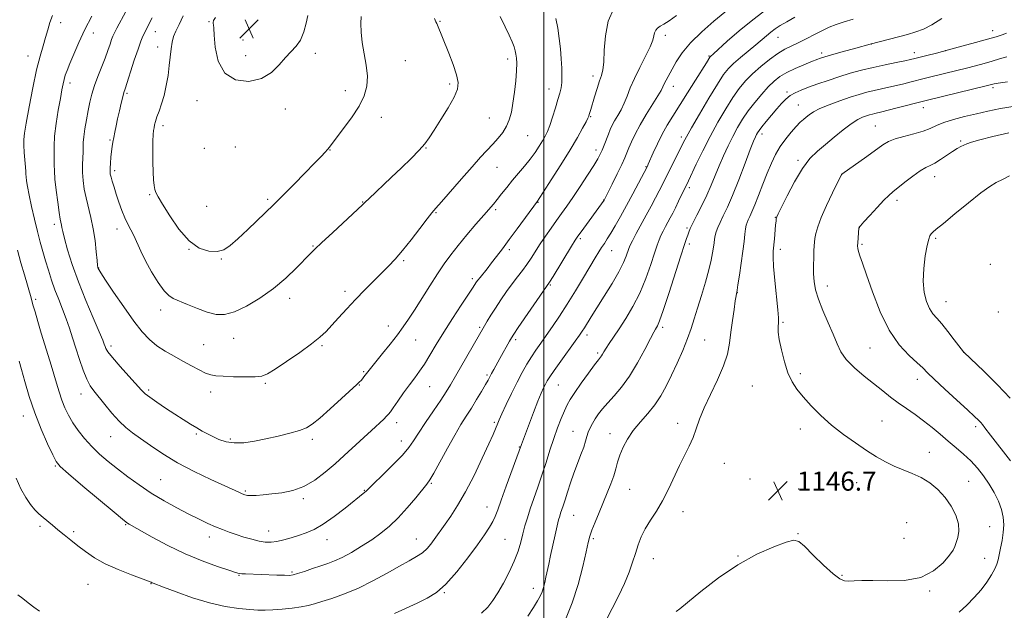
# Model space of a CAD drawing. Extents: x 2154800 to 2157700, y 337300 to 340200.
# Drawn here: x 2155780 to 2156193, y 337546 to 337794 of the extents above; entities that cross this region are included whole.
import ezdxf

# ---------------------------------------------------------------- set-up
doc = ezdxf.new("R2010")
doc.units = 0
doc.header["$MEASUREMENT"] = 0
for name, color, linetype, lineweight in [('32000', 7, 'Continuous', 0), ('DTM SPOT ELEVATION', 2, 'Continuous', 13), ('INDEX CONTOUR', 41, 'Continuous', 13), ('INTERMEDIATE CONTOUR', 44, 'Continuous', 0), ('SPOT ELEVATION', 7, 'Continuous', 0)]:
    doc.layers.add(name, color=color, linetype=linetype, lineweight=lineweight)
doc.styles.add('Style-ITALICS', font='ITALICS.shx')

# ---------------------------------------------------------------- blocks, each defined once
blk = doc.blocks.new('SPOT')
at = {"layer": 'SPOT ELEVATION'}
for p, q in [((-3.91, -3.91), (3.82, 3.81)), ((-1.65, 3.77), (1.72, -3.93))]:
    blk.add_line(p, q, dxfattribs=at)

msp = doc.modelspace()

# ---------------------------------------------------------------- linework, layer by layer
at = {"layer": '32000', "flags": 128}
msp.add_lwpolyline([(2156000, 340000), (2156000, 337500)], dxfattribs=at)
at = {"layer": 'DTM SPOT ELEVATION'}
for p in [(2155956.5, 337792.81, 1169.88), (2155797.45, 337792.26, 1164.55), (2155859.67, 337792.64, 1173.89), (2156188.32, 337788.87, 1150.62), (2155811.17, 337787.89, 1166.62), (2155837.11, 337788.43, 1170.69), (2155873.93, 337785.04, 1174.85), (2156051.06, 337786.92, 1161.53), (2156098.31, 337786.07, 1155.17), (2155838.1, 337782.03, 1171.32), (2156137.42, 337783.39, 1152), (2156168.49, 337780.46, 1150), (2155783.73, 337778.3, 1163.3), (2155874.95, 337778.47, 1174.71), (2155904.17, 337779.42, 1173.49), (2155941.92, 337776.32, 1171.37), (2155984.93, 337777, 1168.4), (2156069.29, 337778.3, 1158.14), (2156116.61, 337779.54, 1152.38), (2156155.38, 337779.67, 1150.54), (2156020.69, 337769.91, 1164.46), (2155801.39, 337767, 1166.47), (2155960.52, 337766.54, 1170.33), (2156002.17, 337764.51, 1166.68), (2156054.41, 337765.5, 1159.35), (2156188.38, 337764.95, 1145.68), (2155825.24, 337762.58, 1170.23), (2155916.84, 337763.76, 1172.45), (2156102.01, 337763.15, 1150.27), (2155854.65, 337759.53, 1173.51), (2155891.62, 337756.09, 1173.37), (2156106.78, 337757.7, 1148.86), (2156159.17, 337756.57, 1145.4), (2155931.93, 337752.59, 1171.54), (2155977.17, 337752.26, 1168.88), (2156019.73, 337752.83, 1163.88), (2155840.36, 337749.08, 1172.45), (2156139.07, 337748.93, 1144.91), (2155993.27, 337744.81, 1167.09), (2156057.73, 337744.29, 1156.39), (2156091.57, 337745.55, 1149.52), (2155818.12, 337743.09, 1169.83), (2155857.73, 337739.5, 1173.67), (2155870.7, 337740.1, 1173.83), (2155950.63, 337739.65, 1169.92), (2156174.82, 337742.58, 1142.21), (2155910.36, 337738.87, 1171.95), (2156021.91, 337738.85, 1162.5), (2155980.34, 337731.52, 1167.2), (2156042.93, 337731.91, 1158.09), (2156106.65, 337734.46, 1146.28), (2155820.12, 337730.17, 1170.36), (2156124.94, 337728.47, 1143.99), (2156163.92, 337727.63, 1141.33), (2156061.05, 337723.05, 1153.65), (2155834.69, 337720.06, 1171.84), (2155858.6, 337715.27, 1172.91), (2155884.29, 337718.17, 1172.26), (2155924.06, 337716.98, 1170.06), (2155997.54, 337716.87, 1163.93), (2156025.18, 337717.9, 1160.04), (2156148.11, 337717.7, 1141.58), (2155954.76, 337712.52, 1167.89), (2155979.83, 337713.8, 1165.72), (2156097.12, 337710.65, 1146.06), (2155794.83, 337707.73, 1165.56), (2156060.02, 337706.11, 1152.25), (2156132.42, 337706.21, 1141.97), (2155821.06, 337705.77, 1169.39), (2156164.31, 337701.84, 1139.79), (2155903.31, 337698.53, 1170.1), (2156015.29, 337701.68, 1159.75), (2156061.07, 337699.45, 1151.64), (2156133.54, 337699.32, 1141.79), (2155851.18, 337697.24, 1171.99), (2155985.59, 337697.11, 1163.65), (2156028.49, 337696.65, 1157.2), (2156099.27, 337697.13, 1145.54), (2155864.86, 337693.15, 1171.91), (2155941.2, 337692.48, 1167.79), (2156187.35, 337690.95, 1138.36), (2155813.42, 337689.4, 1168.07), (2155970, 337684.82, 1164.36), (2156002.83, 337682.25, 1159.85), (2156118.93, 337681.87, 1143.33), (2155916.6, 337679.62, 1168.42), (2156081.23, 337679.06, 1147.96), (2155786.88, 337676.16, 1162.28), (2155893.48, 337676.59, 1169.49), (2156168.75, 337675.23, 1139.21), (2155839.42, 337671.79, 1169.45), (2156190.68, 337670.92, 1138.1), (2155934.82, 337665.06, 1166.63), (2156100.41, 337666.63, 1145.8), (2155973.13, 337664.52, 1162.24), (2156018.21, 337661.28, 1155.56), (2156049.89, 337664.43, 1151.66), (2155818.47, 337656.63, 1166.4), (2155857.33, 337657.19, 1168.97), (2155869.96, 337659.82, 1169.27), (2155906.97, 337656.77, 1167.8), (2155946.32, 337659.21, 1165.17), (2155988.24, 337659.3, 1159.68), (2156067.47, 337659.1, 1149.07), (2156022.65, 337653.69, 1154.27), (2156136.85, 337655.78, 1142.82), (2156176.06, 337654, 1140.01), (2155924.55, 337645.89, 1166.16), (2155976.21, 337644.54, 1160.25), (2156107.58, 337645, 1145.69), (2155883.2, 337641, 1167.82), (2155922.68, 337640.25, 1165.93), (2156006.09, 337640.31, 1155.1), (2156156.65, 337642.63, 1142.56), (2155805.98, 337636.52, 1163.36), (2155834.32, 337638.14, 1166.29), (2155860.37, 337637.37, 1167.47), (2155952.15, 337639.53, 1163.13), (2156087.51, 337639.8, 1146.86), (2155781.76, 337627.26, 1159.31), (2155938.32, 337624.49, 1163.46), (2155979.28, 337624.61, 1158.23), (2156056.21, 337624.25, 1148.5), (2156141.9, 337625.13, 1145.11), (2155854.3, 337619.66, 1165.79), (2156012.22, 337620.78, 1152.85), (2156027.85, 337619.83, 1150.68), (2156107.63, 337621.88, 1146.51), (2156181.2, 337622.85, 1142.34), (2155818.36, 337618.61, 1163.19), (2155868.62, 337617.59, 1166.26), (2155902.97, 337617.48, 1165.64), (2155940.35, 337616.81, 1162.62), (2155989.79, 337614.32, 1156.08), (2156161.73, 337611.98, 1145.16), (2156075.75, 337607.46, 1147.11), (2155795.23, 337606.34, 1159.87), (2155839.42, 337600.63, 1162.95), (2155952.87, 337599.04, 1159.86), (2156086.44, 337600.81, 1146.83), (2156131.17, 337599.36, 1146.86), (2156178.24, 337599.91, 1145.05), (2155874.94, 337595.78, 1164.19), (2155924.75, 337596.1, 1162.09), (2156036.08, 337596.55, 1149.01), (2156106.98, 337596.69, 1146.71), (2155899.13, 337592.56, 1163.73), (2155976.15, 337589.1, 1156.72), (2156058.36, 337587.15, 1147.39), (2156012.62, 337585.62, 1151.13), (2156152.17, 337582.52, 1147.72), (2155788.83, 337580.95, 1157.65), (2155802.85, 337578.74, 1158.35), (2155824.65, 337581.68, 1159.88), (2155884.69, 337579.08, 1162.73), (2156106.58, 337577.98, 1146.06), (2156186.97, 337580.9, 1145.15), (2155859.8, 337576.57, 1161.45), (2155909.05, 337575.41, 1161.33), (2155946.61, 337575.61, 1158.78), (2155983.75, 337575.54, 1155), (2156020.78, 337575.88, 1149.76), (2156151.15, 337575.98, 1147.65), (2156046.03, 337567.44, 1147.25), (2156081.46, 337568.53, 1146.06), (2156184.89, 337567.55, 1144.97), (2155894.42, 337561.86, 1160.21), (2155872.15, 337560.49, 1159.91), (2156125.1, 337560.45, 1146.1), (2155808.88, 337556.63, 1157.01), (2155835.28, 337556.9, 1157.93), (2155995.66, 337555.02, 1152.59), (2156161.88, 337553.86, 1145.73), (2155958.37, 337553.17, 1155.91)]:
    msp.add_point(p, dxfattribs=at)
at = {"layer": 'INDEX CONTOUR', "flags": 128}
for points, elevation in [([(2155780.089, 337650.333), (2155781.035, 337646.746), (2155782.421, 337641.68), (2155784.271, 337635.485), (2155786.586, 337628.669), (2155789.285, 337621.791), (2155791.952, 337615.606), (2155794.091, 337610.919), (2155795.514, 337608.13), (2155797.282, 337606.019), (2155800.766, 337602.961), (2155806.767, 337597.886), (2155819.842, 337586.886), (2155823.341, 337583.962), (2155824.854, 337582.737), (2155825.445, 337582.332), (2155826.12, 337581.945), (2155835.787, 337576.474), (2155842.339, 337572.955), (2155849.594, 337569.4311), (2155856.7839, 337566.448), (2155863.164, 337564.142), (2155867.994, 337562.545), (2155870.816, 337561.646), (2155872.304, 337561.248), (2155873.41, 337561.1109), (2155874.95, 337561.0279), (2155888.0169, 337560.545), (2155891.307, 337560.439), (2155893.409, 337560.4281), (2155894.938, 337560.628), (2155896.794, 337561.166), (2155899.621, 337562.109), (2155903.053, 337563.278), (2155906.4669, 337564.429), (2155909.431, 337565.416), (2155912.257, 337566.477), (2155915.445, 337567.945), (2155919.336, 337570.051), (2155923.632, 337572.611), (2155927.877, 337575.342), (2155931.735, 337578.062), (2155935.351, 337581.0039), (2155938.9929, 337584.503), (2155942.797, 337588.7), (2155946.373, 337592.953), (2155950.98, 337598.622), (2155952.292, 337600.4979), (2155953.938, 337603.348), (2155959.595, 337613.775), (2155962.675, 337619.3), (2155965.287, 337623.69), (2155967.541, 337627.249), (2155969.682, 337630.589), (2155971.873, 337634.138), (2155973.929, 337637.586), (2155975.583, 337640.438), (2155976.666, 337642.37), (2155978.12, 337645.071), (2155979.078, 337646.793), (2155981.659, 337651.39), (2155985.647, 337658.645), (2155986.444, 337660.054), (2155987.449, 337661.63), (2155989.343, 337664.411), (2156001.234, 337681.587), (2156002.458, 337683.433), (2156003.954, 337685.845), (2156011.654, 337698.496), (2156013.2081, 337701.004), (2156014.315, 337702.667), (2156015.686, 337704.567), (2156025.31, 337717.755), (2156025.473, 337718.062), (2156028.662, 337724.493), (2156030.778, 337728.807), (2156032.688, 337732.777), (2156033.989, 337735.616), (2156034.884, 337737.715), (2156035.725, 337739.761), (2156036.825, 337742.326), (2156038.343, 337745.523), (2156040.395, 337749.353), (2156042.987, 337753.699), (2156047.879, 337761.533), (2156049.218, 337763.859), (2156049.963, 337765.359), (2156050.555, 337766.635), (2156051.362, 337768.206), (2156053.842, 337772.773), (2156055.581, 337775.892), (2156058.013, 337779.578), (2156061.541, 337783.807), (2156066.306, 337788.435), (2156071.377, 337792.8451), (2156079.094, 337799.192)], 1160), ([(2155835.7799, 337794.293), (2155834.303, 337791.355), (2155832.658, 337788.128), (2155831.946, 337786.631), (2155831.061, 337784.4901), (2155829.867, 337781.206), (2155828.309, 337776.561), (2155824.421, 337764.578), (2155823.901, 337762.909), (2155823.436, 337761.161), (2155822.807, 337758.546), (2155822.064, 337755.313), (2155821.321, 337751.97), (2155820.675, 337748.939), (2155820.136, 337746.298), (2155819.693, 337744.039), (2155819.3349, 337742.107), (2155819.036, 337740.2629), (2155818.769, 337738.222), (2155818.518, 337735.818), (2155818.306, 337733.363), (2155818.168, 337731.286), (2155818.139, 337729.8681), (2155818.257, 337728.774), (2155818.561, 337727.522), (2155819.083, 337725.716), (2155819.819, 337723.318), (2155820.7591, 337720.379), (2155821.881, 337717.006), (2155823.121, 337713.537), (2155824.402, 337710.366), (2155825.664, 337707.752), (2155826.9109, 337705.4161), (2155828.162, 337702.944), (2155831.017, 337696.463), (2155833.023, 337692.3521)], 1170), ([(2155833.023, 337692.3521), (2155835.587, 337687.765), (2155838.349, 337683.339), (2155840.831, 337679.838), (2155842.749, 337677.77), (2155844.597, 337676.6059), (2155850.601, 337674.045), (2155854.777, 337672.308), (2155858.922, 337670.792), (2155862.582, 337669.9079), (2155866.16, 337669.907), (2155870.269, 337671.002), (2155875.33, 337673.323), (2155880.983, 337676.66), (2155886.674, 337680.7151), (2155891.8959, 337685.1429), (2155896.335, 337689.394), (2155902.021, 337695.243), (2155904.081, 337697.281), (2155906.982, 337700.027), (2155911.4, 337704.143), (2155924.1379, 337715.975), (2155924.691, 337716.5551), (2155925.276, 337717.141), (2155926.599, 337718.409), (2155936.067, 337727.321), (2155940.314, 337731.357), (2155944.413, 337735.337), (2155947.806, 337738.791), (2155950.149, 337741.466), (2155951.978, 337743.986), (2155954.042, 337747.194), (2155956.845, 337751.626), (2155959.886, 337756.585), (2155962.415, 337761.064), (2155963.83, 337764.387), (2155964.125, 337767.181), (2155963.443, 337770.4009), (2155961.979, 337774.6949), (2155960.14, 337779.473), (2155955.146, 337791.894), (2155954.824, 337792.664), (2155954.232, 337794.009)], 1170), ([(2156009.11, 337541.912), (2156011.949, 337548.844), (2156014.406, 337556.59), (2156016.3589, 337564.115), (2156017.765, 337570.239), (2156018.652, 337574.186), (2156019.335, 337576.797), (2156020.196, 337579.317), (2156021.52, 337582.703), (2156023.183, 337586.766), (2156026.656, 337595.082), (2156028.147, 337598.81), (2156029.3399, 337602.164), (2156030.204, 337605.148), (2156030.964, 337607.972), (2156031.905, 337610.901), (2156033.274, 337614.132), (2156035.152, 337617.602), (2156037.579, 337621.181), (2156040.523, 337624.77), (2156043.672, 337628.373), (2156046.641, 337632.024), (2156049.157, 337635.784), (2156051.38, 337639.831), (2156053.581, 337644.368), (2156055.937, 337649.482), (2156058.2679, 337654.775), (2156060.298, 337659.729), (2156061.854, 337664.018), (2156063.151, 337668.083), (2156064.502, 337672.559), (2156066.119, 337677.847), (2156067.802, 337683.426), (2156069.251, 337688.545), (2156070.239, 337692.618), (2156070.834, 337695.713), (2156071.18, 337698.068), (2156071.41, 337699.914), (2156071.626, 337701.463), (2156071.918, 337702.926), (2156072.372, 337704.496), (2156073.052, 337706.307), (2156074.0141, 337708.478), (2156075.315, 337711.184), (2156077.018, 337714.82), (2156079.185, 337719.8399), (2156081.787, 337726.375), (2156084.426, 337733.269), (2156086.616, 337739.048), (2156088, 337742.622), (2156088.756, 337744.445), (2156089.196, 337745.359), (2156089.619, 337746.1149), (2156090.29, 337747.104), (2156091.462, 337748.628), (2156093.286, 337750.867), (2156095.492, 337753.5089), (2156097.71, 337756.123), (2156099.663, 337758.357), (2156101.463, 337760.187), (2156103.318, 337761.669), (2156105.4291, 337762.88), (2156107.965, 337763.9841), (2156111.091, 337765.164), (2156114.9, 337766.5541), (2156119.223, 337768.075), (2156123.819, 337769.599), (2156128.499, 337771.02), (2156133.27, 337772.327), (2156138.187, 337773.531), (2156143.199, 337774.63), (2156147.827, 337775.574), (2156151.488, 337776.3), (2156153.846, 337776.787), (2156155.569, 337777.187), (2156160.59, 337778.462), (2156164.671, 337779.513), (2156169.678, 337780.825), (2156175.371, 337782.35), (2156181.089, 337783.913), (2156186.067, 337785.31), (2156189.729, 337786.387), (2156192.26, 337787.202), (2156194.038, 337787.863)], 1150), ([(2156195.56, 337634.793), (2156190.294, 337640.404), (2156184.601, 337646.016), (2156176.1159, 337654.1081), (2156176.013, 337654.234), (2156172.159, 337659.277), (2156169.486, 337662.711), (2156166.887, 337665.901), (2156164.816, 337668.25), (2156163.198, 337670.174), (2156161.824, 337672.341), (2156160.561, 337675.302), (2156159.579, 337679.142), (2156159.12, 337683.829), (2156159.336, 337689.1879), (2156159.997, 337694.466), (2156160.7819, 337698.768), (2156161.438, 337701.449), (2156161.981, 337702.8649), (2156162.496, 337703.622), (2156163.174, 337704.331), (2156164.63, 337705.612), (2156167.582, 337708.091), (2156172.407, 337712.091), (2156178.099, 337716.731), (2156183.308, 337720.829), (2156187.049, 337723.512), (2156189.788, 337725.162), (2156192.354, 337726.47), (2156195.384, 337727.977)], 1140)]:
    msp.add_lwpolyline(points, dxfattribs=dict(at, elevation=elevation))
at = {"layer": 'INTERMEDIATE CONTOUR', "flags": 128}
for points, elevation in [([(2155778.78, 337601.153), (2155780.797, 337596.744), (2155782.82, 337593.039), (2155784.76, 337590.098), (2155786.557, 337587.917), (2155788.282, 337586.242), (2155790.036, 337584.753), (2155793.975, 337581.453), (2155796.271, 337579.55), (2155798.837, 337577.459), (2155801.644, 337575.207), (2155804.643, 337572.829), (2155807.854, 337570.361), (2155811.557, 337567.8409), (2155816.1, 337565.306), (2155821.585, 337562.831), (2155827.132, 337560.6289), (2155834.215, 337557.97), (2155835.354, 337557.512), (2155835.759, 337557.33), (2155836.183, 337557.158), (2155840.516, 337555.491), (2155845.8429, 337553.46), (2155852.666, 337551.036), (2155859.856, 337548.849), (2155866.449, 337547.384), (2155872.1179, 337546.551), (2155876.699, 337546.112), (2155880.177, 337545.8731), (2155883.149, 337545.805), (2155886.361, 337545.925), (2155890.318, 337546.232), (2155894.552, 337546.679), (2155898.355, 337547.204), (2155901.271, 337547.777), (2155903.868, 337548.486), (2155906.968, 337549.448), (2155911.199, 337550.7801), (2155916.411, 337552.604), (2155922.261, 337555.043), (2155928.377, 337558.108), (2155934.281, 337561.3759), (2155939.471, 337564.313), (2155943.5679, 337566.539), (2155946.703, 337568.27), (2155949.133, 337569.875), (2155951.09, 337571.641), (2155952.713, 337573.533), (2155954.116, 337575.435), (2155958.686, 337581.936), (2155961.034, 337585.308), (2155963.9, 337589.725), (2155967.2061, 337595.421), (2155970.805, 337602.373), (2155974.255, 337609.529), (2155977.046, 337615.578), (2155978.812, 337619.551), (2155979.768, 337621.838), (2155980.693, 337624.25), (2155981.317, 337625.724), (2155982.445, 337628.209), (2155984.26, 337632.086), (2155986.514, 337636.78), (2155988.849, 337641.4779), (2155990.983, 337645.535), (2155992.939, 337648.983), (2155994.813, 337652.023), (2155996.707, 337654.866), (2155998.735, 337657.768), (2156001.016, 337660.995), (2156003.64, 337664.774), (2156006.595, 337669.169), (2156009.842, 337674.206), (2156013.288, 337679.787), (2156016.618, 337685.324), (2156021.564, 337693.618), (2156023.08, 337696.097), (2156024.2829, 337697.975), (2156025.421, 337699.67), (2156026.66, 337701.541), (2156028.147, 337703.931), (2156029.994, 337707.106), (2156032.183, 337711.025), (2156034.661, 337715.566), (2156037.319, 337720.5011), (2156043.349, 337731.833), (2156043.485, 337732.118), (2156043.845, 337732.919), (2156045.934, 337737.69), (2156047.671, 337741.494), (2156049.647, 337745.482), (2156051.745, 337749.2309), (2156054.107, 337753.065), (2156060.303, 337762.799), (2156063.7049, 337768.19), (2156068.237, 337775.43), (2156069.676, 337777.763), (2156069.82, 337777.95), (2156069.966, 337778.093), (2156071.177, 337779.177), (2156076.961, 337784.448), (2156081.914, 337788.796), (2156087.665, 337793.522), (2156093.712, 337798.056)], 1158), ([(2155824.739, 337796.922), (2155821.018, 337789.966), (2155819.971, 337787.962), (2155819.331, 337786.575), (2155818.804, 337785.161), (2155818.135, 337783.188), (2155817.237, 337780.5789), (2155816.061, 337777.372), (2155813.061, 337769.702), (2155811.656, 337765.855), (2155810.564, 337762.34), (2155809.712, 337758.9619), (2155808.967, 337755.424), (2155808.235, 337751.56), (2155807.585, 337747.732), (2155807.127, 337744.436), (2155806.929, 337741.994), (2155806.889, 337740.036), (2155806.861, 337738.018), (2155806.747, 337735.515), (2155806.628, 337732.574), (2155806.629, 337729.359), (2155806.859, 337725.999), (2155807.343, 337722.481), (2155808.09, 337718.759), (2155810.147, 337710.493), (2155811.125, 337705.829), (2155811.864, 337700.863), (2155812.375, 337696.196), (2155812.708, 337692.561), (2155812.912, 337690.469), (2155813.043, 337689.535), (2155813.155, 337689.15), (2155813.388, 337688.671), (2155814.212, 337687.3301), (2155816.181, 337684.321), (2155819.613, 337679.2079), (2155823.873, 337673.011), (2155828.092, 337667.118), (2155831.621, 337662.603), (2155834.702, 337659.295), (2155837.797, 337656.7129), (2155841.256, 337654.4401), (2155844.974, 337652.333), (2155848.73, 337650.317), (2155852.313, 337648.362), (2155855.5391, 337646.621), (2155858.23, 337645.295), (2155860.369, 337644.514), (2155862.5691, 337644.133), (2155865.605, 337643.938), (2155869.933, 337643.766), (2155874.754, 337643.655), (2155878.955, 337643.694), (2155881.816, 337644.021), (2155884.199, 337644.98), (2155887.36, 337646.966), (2155892.133, 337650.17), (2155897.657, 337653.978), (2155902.646, 337657.573), (2155906.171, 337660.377), (2155908.709, 337662.756), (2155911.092, 337665.3141), (2155913.985, 337668.509), (2155917.379, 337672.223), (2155921.096, 337676.192), (2155924.948, 337680.163), (2155928.694, 337683.928), (2155932.082, 337687.287), (2155934.976, 337690.18), (2155937.72, 337693.094), (2155940.777, 337696.654), (2155944.413, 337701.208), (2155948.112, 337705.989), (2155951.161, 337709.953), (2155953.14, 337712.449), (2155954.793, 337714.394), (2155957.158, 337717.103), (2155965.525, 337726.772), (2155969.962, 337731.838), (2155973.52, 337735.79), (2155978.668, 337741.349), (2155980.842, 337743.791), (2155982.788, 337746.2621), (2155984.39, 337748.824), (2155985.572, 337751.571), (2155986.434, 337754.728), (2155987.117, 337758.555), (2155987.73, 337763.146), (2155988.238, 337767.919), (2155988.568, 337772.129), (2155988.672, 337775.217), (2155988.588, 337777.383), (2155988.3759, 337779.017), (2155988.063, 337780.492), (2155987.557, 337782.124), (2155986.732, 337784.214), (2155985.487, 337787.011), (2155983.82, 337790.561), (2155981.751, 337794.859)], 1168), ([(2155912.511, 337607.269), (2155916.266, 337610.651), (2155929.404, 337622.678), (2155931.2669, 337624.432), (2155932.885, 337625.991), (2155934.122, 337627.211), (2155934.941, 337628.072), (2155935.71, 337629.045), (2155936.898, 337630.729), (2155938.8269, 337633.509), (2155941.229, 337636.936), (2155943.688, 337640.353), (2155945.891, 337643.29), (2155947.9261, 337646.035), (2155949.984, 337649.063), (2155952.251, 337652.771), (2155954.887, 337657.231), (2155958.05, 337662.436), (2155961.7529, 337668.224), (2155965.444, 337673.817), (2155970.2, 337680.953), (2155971.851, 337683.485), (2155972.418, 337684.2621), (2155973.298, 337685.395), (2155976.239, 337689.056), (2155978.143, 337691.459), (2155980.246, 337694.181), (2155982.66, 337697.379), (2155985.536, 337701.255), (2155988.892, 337705.829), (2155997.352, 337717.421), (2155998.086, 337718.522), (2155999.917, 337721.323), (2156003.158, 337726.323), (2156007.167, 337732.598), (2156011.065, 337738.868), (2156014.1371, 337744.069), (2156016.328, 337748.008), (2156017.749, 337750.708), (2156018.5301, 337752.271), (2156018.897, 337753.107), (2156019.097, 337753.703), (2156019.7561, 337755.866), (2156021.322, 337761.1839), (2156022.375, 337764.695), (2156023.381, 337767.833), (2156024.189, 337770.153), (2156024.774, 337772.419), (2156025.14, 337775.697), (2156025.373, 337780.705), (2156025.866, 337786.774), (2156027.09, 337792.889), (2156029.414, 337798.223)], 1164), ([(2155779.305, 337696.798), (2155780.769, 337691.584), (2155782.267, 337686.475), (2155783.542, 337682.1901), (2155784.402, 337679.251), (2155784.924, 337677.395), (2155785.537, 337675.065), (2155785.954, 337673.528), (2155786.69, 337670.947), (2155787.859, 337666.949), (2155789.309, 337662.08), (2155790.817, 337657.114), (2155793.467, 337648.643), (2155794.6341, 337644.837), (2155795.744, 337641.061), (2155796.843, 337637.371), (2155797.984, 337633.88), (2155799.229, 337630.654), (2155800.695, 337627.567), (2155802.513, 337624.443), (2155804.778, 337621.16), (2155807.4489, 337617.798), (2155810.448, 337614.49), (2155813.722, 337611.3239), (2155817.3, 337608.22), (2155821.234, 337605.052), (2155825.566, 337601.735), (2155830.29, 337598.337), (2155835.391, 337594.965), (2155840.793, 337591.727), (2155846.177, 337588.742), (2155851.166, 337586.127), (2155855.47, 337583.968), (2155859.151, 337582.217), (2155862.363, 337580.791), (2155865.2701, 337579.605), (2155868.088, 337578.558), (2155871.044, 337577.548), (2155874.277, 337576.512), (2155877.573, 337575.549), (2155880.63, 337574.802), (2155883.248, 337574.387), (2155885.6449, 337574.331), (2155888.145, 337574.633), (2155890.986, 337575.277), (2155894.072, 337576.159), (2155897.226, 337577.159), (2155900.353, 337578.239), (2155903.693, 337579.702), (2155907.568, 337581.935), (2155912.111, 337585.125), (2155916.703, 337588.659), (2155925.026, 337595.34), (2155925.533, 337595.806), (2155928.674, 337598.8729), (2155932.381, 337602.467), (2155936.786, 337606.815), (2155940.73, 337610.901), (2155943.398, 337614.029), (2155945.35, 337616.789), (2155947.494, 337620.092), (2155950.4639, 337624.538), (2155953.818, 337629.48), (2155956.844, 337633.961), (2155959.059, 337637.355), (2155960.902, 337640.366), (2155963.045, 337644.03), (2155975.148, 337665.031), (2155976.296, 337666.989), (2155977.8339, 337669.526), (2155979.753, 337672.552), (2155982.0099, 337675.944), (2155984.436, 337679.442), (2155986.832, 337682.752), (2155989.037, 337685.662), (2155991.057, 337688.296), (2155992.94, 337690.858), (2155994.744, 337693.527), (2155998.572, 337699.448), (2156000.793, 337702.7471), (2156003.122, 337706.105), (2156005.392, 337709.308), (2156007.509, 337712.262), (2156009.688, 337715.331), (2156012.221, 337718.995), (2156015.254, 337723.511), (2156018.363, 337728.236), (2156020.974, 337732.302), (2156022.681, 337735.098), (2156023.723, 337737.044), (2156024.502, 337738.814), (2156025.339, 337740.923), (2156027.1019, 337745.4831), (2156027.901, 337747.4401), (2156028.734, 337749.252), (2156029.743, 337751.145), (2156031.014, 337753.304), (2156032.4211, 337755.751), (2156033.78, 337758.471), (2156034.995, 337761.476), (2156036.296, 337764.899), (2156038.001, 337768.905), (2156040.273, 337773.511), (2156042.681, 337778.1589), (2156044.6391, 337782.148), (2156045.731, 337784.9559), (2156046.211, 337786.7951), (2156046.499, 337788.0559), (2156046.956, 337789.077), (2156047.703, 337789.975), (2156048.8019, 337790.81), (2156050.348, 337791.709), (2156052.571, 337793.057), (2156055.736, 337795.303)], 1162), ([(2155794.003, 337795.253), (2155792.93, 337792.402), (2155792.0319, 337789.29), (2155791.125, 337786.011), (2155790.057, 337782.526), (2155788.8, 337778.261), (2155787.36, 337772.507), (2155785.779, 337764.961), (2155784.257, 337756.943), (2155783.033, 337750.183), (2155782.287, 337745.896), (2155781.966, 337743.249), (2155781.956, 337740.9), (2155782.145, 337737.855), (2155782.657, 337731.6911), (2155782.781, 337729.876), (2155782.844, 337728.708), (2155782.931, 337727.58), (2155783.13, 337725.943), (2155783.525, 337723.479), (2155784.202, 337719.929), (2155785.204, 337715.199), (2155786.414, 337709.865), (2155787.674, 337704.674), (2155788.862, 337700.183), (2155789.996, 337696.209), (2155791.132, 337692.383), (2155792.322, 337688.413), (2155793.607, 337684.315), (2155795.029, 337680.182), (2155796.599, 337676.093), (2155798.218, 337672.06), (2155799.759, 337668.077), (2155801.137, 337664.114), (2155802.438, 337660.037), (2155803.793, 337655.686), (2155805.288, 337651.023), (2155806.847, 337646.503), (2155808.355, 337642.705), (2155809.763, 337639.981), (2155811.31, 337637.7809), (2155815.939, 337632.08), (2155818.954, 337628.457), (2155821.975, 337625.11), (2155824.759, 337622.4951), (2155827.606, 337620.26), (2155830.946, 337617.855), (2155835.147, 337614.86), (2155840.306, 337611.389), (2155846.457, 337607.687), (2155853.444, 337604.014), (2155860.366, 337600.686), (2155872.199, 337595.257), (2155873.544, 337594.654), (2155874.6, 337594.239), (2155875.739, 337593.978), (2155877.276, 337593.887), (2155879.47, 337593.976), (2155882.361, 337594.218), (2155885.935, 337594.582), (2155890.134, 337595.094), (2155894.7281, 337596.032), (2155899.442, 337597.731), (2155904.038, 337600.3989), (2155908.416, 337603.725), (2155912.511, 337607.269)], 1164), ([(2155810.501, 337795.056), (2155807.616, 337789.461), (2155805.044, 337784.009), (2155802.904, 337779.1), (2155801.256, 337775.101), (2155800.124, 337772.241), (2155799.385, 337770.189), (2155798.876, 337768.472), (2155798.444, 337766.616), (2155797.964, 337764.132), (2155797.3191, 337760.525), (2155796.452, 337755.549), (2155795.559, 337749.938), (2155794.896, 337744.674), (2155794.642, 337740.519), (2155794.6661, 337737.357), (2155794.759, 337734.854), (2155794.773, 337732.629), (2155794.809, 337730.11), (2155795.027, 337726.677), (2155795.5309, 337722.003), (2155796.1921, 337716.933), (2155796.8239, 337712.605), (2155797.281, 337709.857), (2155797.768, 337707.387), (2155797.938, 337706.37), (2155798.281, 337704.676), (2155799.022, 337701.706), (2155800.348, 337697.028), (2155802.297, 337690.869), (2155804.87, 337683.618), (2155807.966, 337675.7921), (2155811.076, 337668.396), (2155813.587, 337662.559), (2155815.058, 337659.069), (2155815.733, 337657.347), (2155816.024, 337656.473), (2155816.36, 337655.601), (2155817.229, 337654.184), (2155819.133, 337651.749), (2155822.324, 337648.076), (2155826.044, 337643.94), (2155831.364, 337638.088), (2155832.888, 337636.6), (2155834.789, 337635.109), (2155837.744, 337633.013), (2155841.426, 337630.506), (2155845.253, 337627.979), (2155848.743, 337625.752), (2155851.811, 337623.863), (2155854.474, 337622.275), (2155856.7839, 337620.942), (2155858.949, 337619.7591), (2155861.211, 337618.611), (2155863.786, 337617.444), (2155866.769, 337616.466), (2155870.23, 337615.9471), (2155874.212, 337616.08), (2155878.67, 337616.7421), (2155883.536, 337617.732), (2155888.658, 337618.866), (2155893.534, 337620.041), (2155897.58, 337621.171), (2155900.476, 337622.283), (2155902.965, 337623.833), (2155906.057, 337626.391), (2155910.399, 337630.245), (2155915.176, 337634.565), (2155921.629, 337640.467), (2155922.804, 337641.58), (2155923.409, 337642.226), (2155923.993, 337642.9181), (2155924.593, 337643.661), (2155926.244, 337645.814), (2155932.408, 337653.422), (2155935.602, 337657.419), (2155938.649, 337661.323), (2155941.126, 337664.652), (2155943.344, 337667.869), (2155945.801, 337671.67), (2155952.1879, 337681.839), (2155955.423, 337686.895), (2155958.264, 337691.123), (2155961.005, 337694.894), (2155964.084, 337698.812), (2155967.759, 337703.26), (2155971.569, 337707.747), (2155974.871, 337711.563), (2155978.92, 337716.173), (2155980.492, 337718.0651), (2155982.344, 337720.42), (2155984.498, 337723.182), (2155986.88, 337726.15), (2155989.399, 337729.15), (2155991.918, 337732.123), (2155994.282, 337735.038), (2155996.363, 337737.848), (2155998.1231, 337740.447), (2155999.547, 337742.714), (2156000.656, 337744.634), (2156001.6059, 337746.622), (2156002.588, 337749.2), (2156003.73, 337752.681), (2156004.917, 337756.545), (2156005.973, 337760.065), (2156006.756, 337762.73), (2156007.268, 337764.895), (2156007.547, 337767.133), (2156007.626, 337769.909), (2156007.542, 337773.249), (2156007.327, 337777.073), (2156007.003, 337781.274), (2156006.542, 337785.645), (2156005.905, 337789.953), (2156005.128, 337793.994)], 1166), ([(2155848.845, 337795.113), (2155847.073, 337791.566), (2155845.727, 337788.772), (2155844.778, 337786.441), (2155844.136, 337784.091), (2155843.705, 337781.325), (2155842.979, 337774.324), (2155842.442, 337770.158), (2155841.727, 337765.857), (2155840.829, 337761.766), (2155839.7741, 337758.174), (2155838.708, 337755.151), (2155837.805, 337752.709), (2155837.196, 337750.83), (2155836.821, 337749.375), (2155836.576, 337748.172), (2155836.376, 337746.984), (2155836.218, 337745.321), (2155836.121, 337742.626), (2155836.098, 337738.594), (2155836.141, 337733.927), (2155836.236, 337729.576), (2155836.3769, 337726.287), (2155836.582, 337723.974), (2155836.877, 337722.342), (2155837.346, 337721.007), (2155838.316, 337719.2081), (2155840.171, 337716.095), (2155843.162, 337711.2), (2155847.001, 337705.587), (2155851.267, 337700.705), (2155855.562, 337697.681), (2155859.582, 337696.36), (2155863.0509, 337696.264), (2155865.85, 337697.027), (2155868.508, 337698.726), (2155871.717, 337701.547), (2155875.894, 337705.486), (2155886.767, 337715.95), (2155888.827, 337717.956), (2155891.449, 337720.576)], 1172), ([(2155862.34, 337794.382), (2155861.58, 337793.132), (2155861.332, 337792.361), (2155861.358, 337791.861), (2155861.464, 337791.314), (2155861.623, 337789.977), (2155861.854, 337786.998), (2155862.287, 337781.947), (2155863.507, 337776.077), (2155866.21, 337771.068), (2155870.778, 337768.254), (2155876.33, 337767.615), (2155881.671, 337768.789), (2155885.872, 337771.345), (2155889.08, 337774.572), (2155891.709, 337777.691), (2155896.217, 337782.381), (2155898, 337784.999), (2155899.374, 337788.422), (2155900.371, 337792.118), (2155901.045, 337795.322)], 1174), ([(2155891.449, 337720.576), (2155895.356, 337724.534), (2155899.8519, 337729.122), (2155903.885, 337733.272), (2155906.65, 337736.164), (2155908.324, 337737.976), (2155909.327, 337739.133), (2155910.1, 337740.095), (2155915.968, 337747.687), (2155919.436, 337752.401), (2155922.584, 337757.216), (2155924.745, 337761.55), (2155925.876, 337765.612), (2155926.093, 337769.81), (2155925.564, 337774.429), (2155924.671, 337779.261), (2155923.847, 337783.973), (2155923.427, 337788.265), (2155923.351, 337791.964), (2155923.464, 337794.925)], 1172), ([(2155937.428, 337544.411), (2155946.93, 337548.785), (2155951.1091, 337550.797), (2155954.971, 337553.193), (2155959.013, 337556.7339), (2155963.5439, 337561.864), (2155968.1349, 337567.754), (2155972.172, 337573.255), (2155975.184, 337577.482), (2155977.272, 337580.586), (2155978.683, 337582.984), (2155979.693, 337585.159), (2155980.703, 337587.879), (2155982.147, 337591.981), (2155984.2801, 337597.888), (2155990.673, 337615.307), (2155995.765, 337628.755), (2155997.586, 337633.446), (2155998.97, 337636.837), (2155999.972, 337639.099), (2156000.739, 337640.672), (2156001.468, 337642.022), (2156002.535, 337643.723), (2156004.368, 337646.381), (2156007.187, 337650.32), (2156013.209, 337658.624), (2156015.0339, 337661.162), (2156016.159, 337662.799), (2156017.085, 337664.26), (2156019.926, 337668.925), (2156022.272, 337672.697), (2156025.347, 337677.571), (2156028.639, 337682.883), (2156031.499, 337687.785), (2156033.431, 337691.603), (2156034.575, 337694.366), (2156035.678, 337697.595), (2156036.24, 337698.895), (2156037.217, 337700.802), (2156038.818, 337703.763), (2156043.029, 337711.46), (2156045.095, 337715.284), (2156046.938, 337718.746), (2156048.482, 337721.705), (2156049.71, 337724.129), (2156058.509, 337741.923), (2156059.813, 337744.387), (2156061.938, 337748.147), (2156065.313, 337753.951), (2156069.266, 337760.631), (2156072.854, 337766.537), (2156075.414, 337770.4651), (2156077.419, 337772.991), (2156079.628, 337775.132), (2156082.574, 337777.669), (2156089.006, 337783.023), (2156093.4279, 337786.8111), (2156095.188, 337788.256), (2156097.031, 337789.622), (2156099.196, 337791.048), (2156101.913, 337792.665), (2156105.337, 337794.567)], 1156), ([(2155973.916, 337544.577), (2155976.607, 337547.122), (2155978.707, 337549.844), (2155980.745, 337553.126), (2155983.097, 337557.209), (2155985.533, 337561.766), (2155987.671, 337566.326), (2155989.23, 337570.513), (2155990.341, 337574.321), (2155991.238, 337577.835), (2155992.131, 337581.175), (2155993.14, 337584.584), (2155994.363, 337588.339), (2155995.859, 337592.642), (2155997.54, 337597.411), (2155999.277, 337602.488), (2156000.969, 337607.7099), (2156002.613, 337612.887), (2156004.234, 337617.824), (2156005.837, 337622.331), (2156007.349, 337626.257), (2156008.681, 337629.457), (2156009.829, 337631.93), (2156011.134, 337634.248), (2156013.025, 337637.126), (2156015.737, 337640.999), (2156018.741, 337645.1749), (2156021.315, 337648.683), (2156022.9231, 337650.812), (2156023.767, 337651.897), (2156024.2321, 337652.532), (2156024.665, 337653.24), (2156025.258, 337654.239), (2156026.162, 337655.676), (2156027.506, 337657.688), (2156029.328, 337660.376), (2156031.641, 337663.833), (2156034.408, 337668.119), (2156037.3789, 337673.154), (2156040.255, 337678.826), (2156042.775, 337684.916), (2156044.854, 337690.774), (2156046.448, 337695.642), (2156047.561, 337698.996), (2156048.383, 337701.241), (2156049.154, 337703.014), (2156050.059, 337704.831), (2156051.067, 337706.7251), (2156053.0771, 337710.4381), (2156054.093, 337712.38), (2156055.235, 337714.645), (2156056.55, 337717.333), (2156060.657, 337725.88), (2156063.984, 337732.915), (2156066.672, 337738.4559), (2156069.7711, 337744.5409), (2156073.054, 337750.558), (2156076.308, 337756.119), (2156079.328, 337760.89), (2156082.003, 337764.675), (2156084.612, 337767.805), (2156087.532, 337770.748), (2156091.001, 337773.83), (2156094.71, 337776.818), (2156098.21, 337779.342), (2156101.181, 337781.15), (2156103.8041, 337782.479), (2156106.388, 337783.688), (2156109.1581, 337785.051), (2156114.735, 337787.9221), (2156117.242, 337789.181), (2156119.752, 337790.332), (2156122.575, 337791.4531), (2156125.9511, 337792.605), (2156129.8329, 337793.755)], 1154), ([(2155993.387, 337543.324), (2155995.753, 337546.979), (2155997.439, 337549.713), (2155998.557, 337551.753), (2155999.323, 337553.528), (2155999.925, 337555.397), (2156000.445, 337557.4459), (2156000.938, 337559.691), (2156002.075, 337565.118), (2156002.847, 337568.711), (2156003.801, 337573.02), (2156004.798, 337577.43), (2156005.663, 337581.161), (2156006.268, 337583.65), (2156006.697, 337585.2281), (2156007.086, 337586.444), (2156008.164, 337589.581), (2156008.9649, 337592.037), (2156009.991, 337595.313), (2156011.224, 337599.173), (2156012.6299, 337603.283), (2156014.149, 337607.329), (2156015.605, 337611.061), (2156016.794, 337614.246), (2156017.586, 337616.737), (2156018.143, 337618.728), (2156018.704, 337620.499), (2156019.462, 337622.286), (2156020.44, 337624.143), (2156021.6139, 337626.079), (2156022.991, 337628.118), (2156024.6819, 337630.346), (2156026.826, 337632.862), (2156029.51, 337635.797), (2156032.609, 337639.401), (2156035.949, 337643.957), (2156039.318, 337649.508), (2156042.37, 337655.147), (2156044.725, 337659.731), (2156046.129, 337662.435), (2156046.839, 337663.714), (2156047.238, 337664.343), (2156047.699, 337665.1509), (2156048.539, 337667.175), (2156050.066, 337671.509), (2156052.424, 337678.695), (2156057.478, 337694.477), (2156059.015, 337699.212), (2156059.878, 337701.773), (2156060.38, 337703.181), (2156060.824, 337704.361), (2156061.471, 337705.866), (2156062.569, 337708.151), (2156064.269, 337711.516), (2156066.3231, 337715.619), (2156068.388, 337719.958), (2156070.204, 337724.14), (2156071.861, 337728.197), (2156073.536, 337732.268), (2156075.365, 337736.439), (2156077.313, 337740.5949), (2156079.303, 337744.565), (2156081.298, 337748.241), (2156083.4131, 337751.741), (2156085.802, 337755.244), (2156088.546, 337758.8469), (2156091.436, 337762.321), (2156094.189, 337765.356), (2156096.639, 337767.738), (2156099.083, 337769.642), (2156101.935, 337771.34), (2156105.422, 337773.024), (2156109.022, 337774.575), (2156112.029, 337775.796), (2156114.985, 337776.9649), (2156115.655, 337777.217), (2156116.423, 337777.488), (2156117.884, 337777.945), (2156120.663, 337778.751), (2156125.152, 337780.006), (2156130.822, 337781.563), (2156136.915, 337783.211), (2156152.484, 337787.359), (2156156.044, 337788.3879), (2156159.23, 337789.595), (2156162.718, 337791.401), (2156166.968, 337794.021)], 1152), ([(2156026.427, 337542.14), (2156028.697, 337546.485), (2156031.349, 337551.745), (2156033.846, 337557.073), (2156035.775, 337561.792), (2156037.232, 337565.922), (2156038.436, 337569.656), (2156039.602, 337573.172), (2156040.927, 337576.587), (2156042.603, 337580.005), (2156044.752, 337583.544), (2156047.226, 337587.377), (2156049.808, 337591.69), (2156052.318, 337596.564), (2156056.987, 337606.509), (2156061.0359, 337614.62), (2156062.648, 337618.228), (2156063.957, 337621.871), (2156065.333, 337625.891), (2156067.237, 337630.655), (2156069.935, 337636.35), (2156072.91, 337642.453), (2156075.449, 337648.263), (2156077.029, 337653.28), (2156077.896, 337657.818), (2156078.483, 337662.392), (2156079.132, 337667.301), (2156079.7991, 337671.978), (2156080.346, 337675.638), (2156080.671, 337677.726), (2156080.823, 337678.606), (2156080.946, 337679.133), (2156081.106, 337680.063), (2156081.467, 337682.349), (2156082.084, 337686.389), (2156082.825, 337691.419), (2156083.509, 337696.383), (2156084.001, 337700.4261), (2156084.3421, 337703.49), (2156084.617, 337705.72), (2156084.9069, 337707.286), (2156085.266, 337708.47), (2156085.743, 337709.581), (2156086.392, 337710.9361), (2156087.29, 337712.885), (2156088.517, 337715.787), (2156090.11, 337719.83), (2156091.922, 337724.515), (2156093.763, 337729.173), (2156095.502, 337733.282), (2156097.261, 337736.906), (2156099.221, 337740.26), (2156101.4831, 337743.48), (2156103.822, 337746.401), (2156105.93, 337748.783), (2156107.585, 337750.472), (2156108.902, 337751.666), (2156110.082, 337752.649), (2156111.365, 337753.671), (2156113.1389, 337754.836), (2156115.835, 337756.215), (2156119.6869, 337757.829), (2156124.166, 337759.504), (2156128.546, 337761.0179), (2156132.278, 337762.204), (2156135.502, 337763.117), (2156138.534, 337763.865), (2156141.626, 337764.545), (2156144.783, 337765.2101), (2156147.948, 337765.902), (2156151.064, 337766.645), (2156154.072, 337767.409), (2156159.584, 337768.838), (2156162.33, 337769.532), (2156173.187, 337772.204), (2156177.264, 337773.229), (2156181.108, 337774.232), (2156184.686, 337775.211), (2156188.0181, 337776.173), (2156191.157, 337777.118), (2156194.268, 337778.005)], 1148), ([(2156055.552, 337545.205), (2156057.035, 337546.344), (2156060.286, 337548.985), (2156065.925, 337553.616), (2156073.301, 337559.339), (2156081.4429, 337564.906), (2156089.418, 337569.298), (2156096.431, 337572.407), (2156101.722, 337574.348), (2156104.891, 337575.174), (2156106.972, 337574.684), (2156109.36, 337572.61), (2156113.042, 337568.937), (2156117.383, 337564.655), (2156121.3439, 337561.004), (2156124.16, 337558.922), (2156126.17, 337558.131), (2156127.988, 337558.049), (2156130.212, 337558.169), (2156133.373, 337558.281), (2156137.981, 337558.251), (2156144.2701, 337558.0751), (2156151.356, 337558.288), (2156158.075, 337559.557), (2156163.474, 337562.273), (2156167.452, 337565.714), (2156170.116, 337568.881), (2156171.638, 337571.05), (2156172.4351, 337572.589), (2156172.987, 337574.142), (2156173.623, 337576.233), (2156174.071, 337578.911), (2156173.907, 337582.104), (2156172.811, 337585.706), (2156170.881, 337589.469), (2156168.318, 337593.107), (2156165.3061, 337596.372), (2156161.948, 337599.172), (2156158.328, 337601.453), (2156154.538, 337603.22), (2156150.695, 337604.7089), (2156146.926, 337606.219), (2156143.284, 337608.008), (2156139.546, 337610.183), (2156135.419, 337612.817), (2156130.72, 337615.952), (2156125.707, 337619.52), (2156120.75, 337623.423), (2156116.175, 337627.533), (2156112.149, 337631.586), (2156108.795, 337635.287), (2156106.181, 337638.491), (2156104.137, 337641.655), (2156102.437, 337645.386), (2156100.914, 337650.044), (2156099.6439, 337654.992), (2156098.76, 337659.344), (2156098.347, 337662.424), (2156098.276, 337664.406), (2156098.447, 337666.7089), (2156098.404, 337668.425), (2156098.129, 337671.831), (2156096.918, 337684.106), (2156096.398, 337689.978), (2156096.191, 337693.847), (2156096.248, 337696.368), (2156096.732, 337701.573), (2156097.25, 337707.375), (2156097.423, 337709.074), (2156097.544, 337709.978), (2156097.641, 337710.433), (2156097.801, 337710.8691), (2156098.357, 337712.052), (2156099.705, 337714.83), (2156102.092, 337719.675), (2156105.1801, 337725.565), (2156108.486, 337731.102), (2156111.646, 337735.243), (2156114.782, 337738.366), (2156118.138, 337741.202), (2156121.845, 337744.283), (2156125.597, 337747.336), (2156128.979, 337749.888), (2156131.671, 337751.592), (2156133.742, 337752.6), (2156135.358, 337753.194), (2156136.674, 337753.613), (2156137.811, 337753.934), (2156138.881, 337754.198), (2156141.739, 337754.847), (2156144.409, 337755.503), (2156148.282, 337756.503), (2156158.701, 337759.248), (2156160.969, 337759.818), (2156186.158, 337765.935), (2156187.718, 337766.328), (2156188.33, 337766.498), (2156188.94, 337766.649), (2156190.609, 337766.915), (2156194.426, 337767.411)], 1146), ([(2156174.149, 337545.005), (2156177.434, 337547.942), (2156180.55, 337551.1), (2156183.379, 337554.366), (2156185.811, 337557.604), (2156187.766, 337560.607), (2156189.173, 337563.151), (2156190.019, 337565.13), (2156190.526, 337566.921), (2156191.574, 337571.79), (2156192.2129, 337575.025), (2156192.71, 337578.384), (2156192.897, 337581.61), (2156192.672, 337584.778), (2156191.9479, 337588.045), (2156190.6709, 337591.518), (2156188.924, 337595.112), (2156186.823, 337598.689), (2156184.465, 337602.13), (2156181.88, 337605.386), (2156179.078, 337608.427), (2156176.075, 337611.249), (2156172.912, 337613.963), (2156169.634, 337616.7101), (2156166.277, 337619.583), (2156162.842, 337622.492), (2156159.319, 337625.303), (2156155.72, 337627.9161), (2156152.142, 337630.377), (2156148.7, 337632.772), (2156145.441, 337635.193), (2156142.138, 337637.778), (2156134.364, 337643.961), (2156130.263, 337647.456), (2156126.856, 337650.9091), (2156124.584, 337654.182), (2156122.992, 337657.592), (2156121.401, 337661.565), (2156119.327, 337666.349), (2156117.081, 337671.465), (2156115.169, 337676.253), (2156113.976, 337680.234), (2156113.393, 337683.658), (2156113.188, 337686.958), (2156113.158, 337690.425), (2156113.22, 337693.782), (2156113.319, 337696.61), (2156113.419, 337698.642), (2156113.548, 337700.203), (2156113.754, 337701.772), (2156114.121, 337703.795), (2156114.887, 337706.607), (2156116.329, 337710.514), (2156118.564, 337715.57), (2156121.07, 337720.824), (2156124.896, 337728.525), (2156125.074, 337728.662), (2156135.536, 337736.142), (2156142.272, 337741.012), (2156144.598, 337742.422), (2156147.315, 337743.512), (2156151.034, 337744.552), (2156155.233, 337745.6169), (2156159.107, 337746.734), (2156162.111, 337747.921), (2156164.751, 337749.157), (2156167.795, 337750.4089), (2156171.804, 337751.6511), (2156176.51, 337752.863), (2156181.439, 337754.031), (2156186.299, 337755.144), (2156191.53, 337756.205), (2156197.751, 337757.221)], 1144), ([(2156195.716, 337608.494), (2156187.333, 337619.271), (2156185.043, 337622.279), (2156183.935, 337623.771), (2156183.281, 337624.59), (2156182.389, 337625.521), (2156180.711, 337627.109), (2156177.734, 337629.84), (2156173.24, 337633.939), (2156168.179, 337638.577), (2156163.795, 337642.664), (2156160.944, 337645.438), (2156158.917, 337647.457), (2156156.617, 337649.607), (2156153.234, 337652.6839), (2156149.111, 337657.11), (2156144.879, 337663.219), (2156141.079, 337671.028), (2156137.894, 337679.3), (2156135.4171, 337686.485), (2156133.699, 337691.4099), (2156132.6169, 337694.419), (2156132.0039, 337696.2339), (2156131.71, 337697.512), (2156131.636, 337698.65), (2156131.695, 337699.977), (2156132.158, 337706.173), (2156132.182, 337706.274), (2156132.288, 337706.43), (2156132.834, 337707.071), (2156134.245, 337708.664), (2156136.749, 337711.447), (2156139.785, 337714.768), (2156142.595, 337717.748), (2156144.658, 337719.771), (2156146.413, 337721.275), (2156151.4819, 337725.299), (2156154.811, 337727.885), (2156157.8641, 337730.083), (2156160.175, 337731.457), (2156162.054, 337732.366), (2156164.007, 337733.368), (2156166.392, 337734.86), (2156171.401, 337738.24), (2156173.36, 337739.443), (2156174.908, 337740.283), (2156176.179, 337740.912), (2156177.426, 337741.487), (2156179.372, 337742.179), (2156182.859, 337743.1649), (2156188.375, 337744.536), (2156195.009, 337746.053)], 1142), ([(2155779.496, 337552.297), (2155781.551, 337550.712), (2155783.781, 337548.936), (2155786.137, 337547.097), (2155788.581, 337545.372)], 1156)]:
    msp.add_lwpolyline(points, dxfattribs=dict(at, elevation=elevation))

# ---------------------------------------------------------------- block references
at = {"layer": 'SPOT ELEVATION'}
for p in [(2155876.45, 337789.69, 1175.3), (2156098.218, 337595.937, 1146.674)]:
    msp.add_blockref('SPOT', p, dxfattribs=at)

# ---------------------------------------------------------------- texts
at = {"layer": 'SPOT ELEVATION', "style": 'Style-ITALICS'}
msp.add_text('1146.7', height=8, dxfattribs=at).set_placement((2156106.218, 337595.937, 1146.674))

doc.saveas('drawing.dxf')
